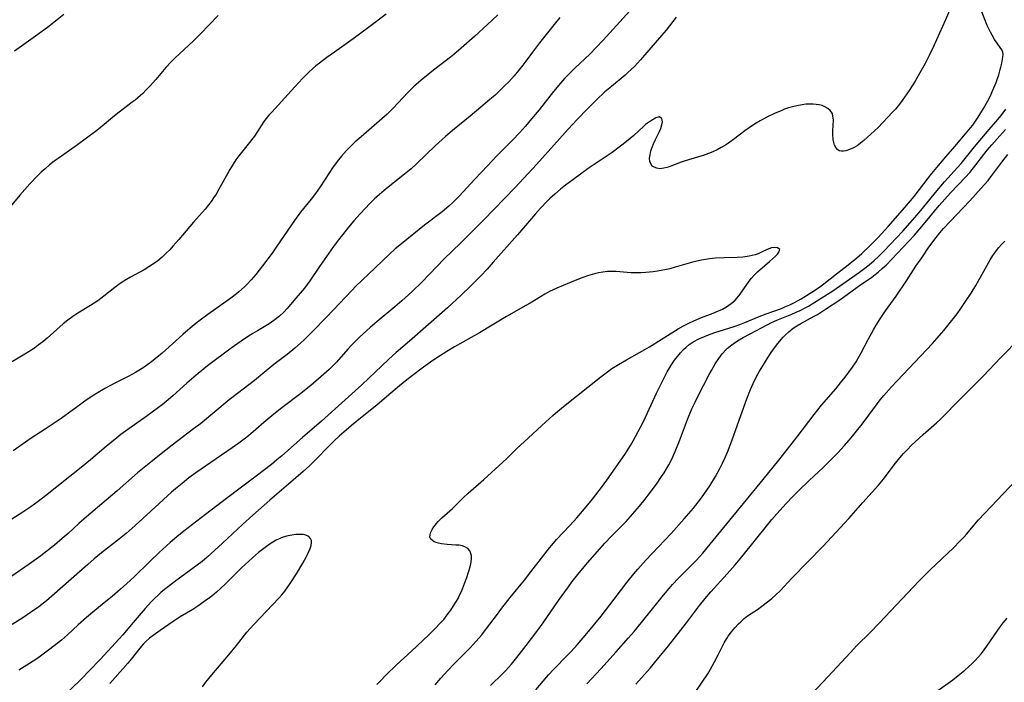
# Model space of a CAD drawing. Units: inches. Extents: x 2054979 to 2060397, y 206036 to 211502.
# Drawn here: x 2055804 to 2055956, y 208405 to 208507 of the extents above; entities that cross this region are included whole.
import ezdxf

# ---------------------------------------------------------------- set-up
doc = ezdxf.new("R2010")
doc.units = ezdxf.units.IN
doc.header["$MEASUREMENT"] = 0
doc.layers.add('c_35_T13S_R18E', color=137, linetype='Continuous')

msp = doc.modelspace()

# ---------------------------------------------------------------- linework, layer by layer
at = {"layer": 'c_35_T13S_R18E'}
for points, elevation in [([(2055947.73, 208509.7), (2055946.62, 208507.08), (2055944.75, 208502.97), (2055944.09, 208501.59), (2055943.47, 208500.36), (2055942.68, 208498.9), (2055941.94, 208497.66), (2055941.01, 208496.2), (2055939.94, 208494.65), (2055939.52, 208494.1), (2055938.9, 208493.34), (2055938.45, 208492.84), (2055936.21, 208490.51), (2055935.12, 208489.48), (2055934.01, 208488.48), (2055933.52, 208488.06), (2055933, 208487.68), (2055932.41, 208487.34), (2055931.82, 208487.09), (2055931.26, 208486.92), (2055930.91, 208486.85), (2055930.59, 208486.84), (2055930.24, 208486.92), (2055929.94, 208487.11), (2055929.69, 208487.41), (2055929.51, 208487.79), (2055929.39, 208488.21), (2055929.32, 208488.66), (2055929.27, 208489.45), (2055929.27, 208490), (2055929.33, 208491.64), (2055929.27, 208492.27), (2055929.18, 208492.58), (2055929.04, 208492.86), (2055928.84, 208493.12), (2055928.48, 208493.44), (2055928.03, 208493.7), (2055927.61, 208493.87), (2055927.15, 208493.98), (2055926.7, 208494.05), (2055926.23, 208494.09), (2055925.65, 208494.1), (2055925.09, 208494.07), (2055924.52, 208494.01), (2055923.67, 208493.85), (2055923.05, 208493.7), (2055922.43, 208493.51), (2055921.81, 208493.3), (2055921.28, 208493.09), (2055920.38, 208492.71), (2055919.05, 208492.07), (2055918.02, 208491.51), (2055917.44, 208491.16), (2055916.85, 208490.78), (2055915.68, 208489.96), (2055913.95, 208488.63), (2055913.39, 208488.24), (2055912.83, 208487.87), (2055912.02, 208487.39), (2055911.39, 208487.07), (2055910.74, 208486.77), (2055910.09, 208486.5), (2055909.24, 208486.2), (2055906.97, 208485.52), (2055905.87, 208485.15), (2055904, 208484.43), (2055903.63, 208484.31), (2055903.21, 208484.21), (2055902.59, 208484.15), (2055902.12, 208484.21), (2055901.7, 208484.36), (2055901.41, 208484.56), (2055901.18, 208484.88), (2055901.04, 208485.28), (2055901, 208485.76), (2055901.06, 208486.29), (2055901.2, 208486.88), (2055901.44, 208487.58), (2055901.61, 208488), (2055901.92, 208488.67), (2055902.47, 208489.76), (2055902.72, 208490.35), (2055902.89, 208490.9), (2055902.97, 208491.38), (2055902.9, 208491.89), (2055902.49, 208492.14), (2055901.98, 208491.99), (2055901.54, 208491.75), (2055901.13, 208491.49), (2055900.69, 208491.19), (2055900.37, 208490.94), (2055900.05, 208490.67), (2055898.55, 208489.26), (2055898, 208488.78), (2055896.92, 208487.91), (2055896.31, 208487.45), (2055895.2, 208486.64), (2055891.54, 208484.16), (2055889.14, 208482.43), (2055888.03, 208481.6), (2055887.28, 208481.01), (2055886.37, 208480.24), (2055885.62, 208479.55), (2055885.22, 208479.16), (2055884.19, 208478.07), (2055883.4, 208477.18), (2055880.64, 208473.94), (2055876.9, 208469.73), (2055875.93, 208468.65), (2055874.96, 208467.61), (2055873.4, 208466.03), (2055871.95, 208464.63), (2055869.84, 208462.71), (2055864, 208457.58), (2055861.94, 208455.81), (2055860.79, 208454.78), (2055859.66, 208453.72), (2055857.73, 208451.85), (2055856.62, 208450.83), (2055854.59, 208448.99), (2055850.4, 208445.25), (2055847.46, 208442.72), (2055844.29, 208439.9), (2055843.54, 208439.26), (2055842.7, 208438.58), (2055840.36, 208436.76), (2055837.44, 208434.6), (2055833.19, 208431.38), (2055829.17, 208428.28), (2055828.12, 208427.43), (2055827.08, 208426.52), (2055825.4, 208424.97), (2055823.96, 208423.62), (2055821.52, 208421.25), (2055820.39, 208420.2), (2055819.41, 208419.33), (2055818.13, 208418.21), (2055817.19, 208417.42), (2055815.49, 208416.06), (2055814.19, 208414.98), (2055812.92, 208413.84), (2055811.24, 208412.29), (2055810.31, 208411.49), (2055808.53, 208410.08), (2055807.11, 208409.02), (2055806.36, 208408.5), (2055805, 208407.61), (2055803.75, 208406.85)], 948), ([(2055867.93, 208404.62), (2055868.81, 208405.63), (2055869.83, 208406.75), (2055870.9, 208407.87), (2055873.31, 208410.3), (2055874.25, 208411.31), (2055875.11, 208412.31), (2055876.02, 208413.48), (2055877.22, 208415.09), (2055878.2, 208416.39), (2055879.51, 208418.04), (2055881.71, 208420.71), (2055882.7, 208421.99), (2055884.32, 208424.13), (2055885.55, 208425.7), (2055886.16, 208426.43), (2055886.65, 208426.98), (2055888.7, 208429.14), (2055889.78, 208430.32), (2055890.95, 208431.72), (2055892.17, 208433.22), (2055893.72, 208435.23), (2055894.65, 208436.51), (2055897.26, 208440.26), (2055898.04, 208441.49), (2055898.47, 208442.23), (2055899.6, 208444.29), (2055900.12, 208445.3), (2055902.08, 208449.53), (2055903.05, 208451.5), (2055903.73, 208452.84), (2055904.13, 208453.53), (2055904.42, 208454), (2055904.85, 208454.62), (2055905.3, 208455.22), (2055905.74, 208455.76), (2055906.2, 208456.27), (2055906.62, 208456.66), (2055907.1, 208457.04), (2055907.81, 208457.51), (2055908.57, 208457.91), (2055909.48, 208458.31), (2055910.1, 208458.55), (2055911.07, 208458.88), (2055914.01, 208459.82), (2055914.91, 208460.14), (2055915.66, 208460.43), (2055917.91, 208461.37), (2055918.97, 208461.77), (2055921.34, 208462.62), (2055921.87, 208462.84), (2055922.6, 208463.16), (2055923.31, 208463.51), (2055924.34, 208464.09), (2055926.59, 208465.5), (2055927.26, 208465.95), (2055927.85, 208466.38), (2055929.82, 208467.93), (2055931.63, 208469.32), (2055932.92, 208470.4), (2055933.72, 208471.1), (2055934.96, 208472.25), (2055935.64, 208472.92), (2055936.25, 208473.54), (2055937.78, 208475.23), (2055940.32, 208478.16), (2055941.76, 208479.86), (2055942.63, 208480.94), (2055943.96, 208482.69), (2055944.53, 208483.42), (2055945.29, 208484.34), (2055946.65, 208485.97), (2055948.05, 208487.56), (2055949.97, 208489.81), (2055950.49, 208490.43), (2055950.81, 208490.85), (2055951.26, 208491.47), (2055951.66, 208492.07), (2055952.49, 208493.4), (2055953.14, 208494.61), (2055953.48, 208495.3), (2055953.9, 208496.23), (2055954.4, 208497.43), (2055954.62, 208498.04), (2055954.82, 208498.62), (2055955.06, 208499.43), (2055955.16, 208499.82), (2055955.28, 208500.41), (2055955.45, 208501.36), (2055955.48, 208501.75), (2055955.44, 208502.11), (2055955.29, 208502.47), (2055955.06, 208502.85), (2055954.6, 208503.47), (2055954.19, 208504.07), (2055953.79, 208504.74), (2055953.53, 208505.21), (2055953.06, 208506.21), (2055952.19, 208508.31)], 948), ([(2055905.1, 208507.49), (2055903.53, 208505.51), (2055902.83, 208504.67), (2055899.6, 208500.95), (2055898.65, 208499.92), (2055898.15, 208499.42), (2055897.66, 208498.95), (2055897.22, 208498.57), (2055895.11, 208496.83), (2055894.11, 208495.97), (2055892.81, 208494.75), (2055891.43, 208493.37), (2055889.85, 208491.73), (2055888.45, 208490.24), (2055883.57, 208484.8), (2055880.28, 208481.24), (2055875.38, 208476.2), (2055874.38, 208475.19), (2055871.82, 208472.68), (2055869.35, 208470.23), (2055865.93, 208466.7), (2055864.35, 208465.17), (2055862.8, 208463.76), (2055861.74, 208462.84), (2055859.01, 208460.58), (2055857.91, 208459.65), (2055856.86, 208458.72), (2055856.21, 208458.12), (2055855.59, 208457.5), (2055855.09, 208456.98), (2055854.49, 208456.34), (2055852.73, 208454.35), (2055852.19, 208453.8), (2055851.58, 208453.2), (2055850.37, 208452.11), (2055848.78, 208450.75), (2055847.04, 208449.35), (2055844.28, 208447.27), (2055843.06, 208446.32), (2055841.52, 208445.03), (2055839.88, 208443.58), (2055838.89, 208442.77), (2055837.69, 208441.87), (2055836.65, 208441.14), (2055834.17, 208439.41), (2055831.03, 208437.26), (2055829.98, 208436.49), (2055828.91, 208435.65), (2055827.89, 208434.79), (2055827.3, 208434.27), (2055822.88, 208430.22), (2055821.71, 208429.18), (2055820.28, 208427.94), (2055819.29, 208427.12), (2055816.49, 208424.94), (2055815.35, 208424), (2055814.39, 208423.17), (2055808.85, 208418.26), (2055808.02, 208417.57), (2055806.82, 208416.64), (2055805.54, 208415.73), (2055804.37, 208414.93), (2055802.72, 208413.89)], 950), ([(2055876.48, 208404.48), (2055878.35, 208406.32), (2055878.79, 208406.78), (2055879.7, 208407.8), (2055880.52, 208408.79), (2055881.98, 208410.68), (2055883.61, 208412.83), (2055884.57, 208414.15), (2055886.97, 208417.59), (2055888.47, 208419.7), (2055889.07, 208420.52), (2055889.94, 208421.62), (2055891.44, 208423.41), (2055894.11, 208426.44), (2055895.11, 208427.51), (2055897.36, 208429.79), (2055898.38, 208430.9), (2055899.44, 208432.12), (2055900.31, 208433.2), (2055900.77, 208433.81), (2055902.04, 208435.55), (2055902.85, 208436.69), (2055903.23, 208437.25), (2055903.61, 208437.87), (2055903.97, 208438.5), (2055904.37, 208439.29), (2055904.95, 208440.57), (2055905.59, 208442.18), (2055906.84, 208445.48), (2055907.53, 208447.13), (2055908, 208448.14), (2055908.47, 208449.12), (2055909.29, 208450.73), (2055910.16, 208452.41), (2055910.52, 208453.07), (2055911.13, 208454.09), (2055911.65, 208454.89), (2055912.19, 208455.61), (2055912.79, 208456.27), (2055913.01, 208456.49), (2055913.65, 208457.02), (2055914.22, 208457.42), (2055914.81, 208457.78), (2055915.4, 208458.12), (2055918.34, 208459.69), (2055919.78, 208460.42), (2055920.62, 208460.8), (2055922.91, 208461.73), (2055923.57, 208462.01), (2055924.22, 208462.31), (2055925, 208462.71), (2055925.47, 208462.98), (2055927.46, 208464.2), (2055929.24, 208465.34), (2055933.36, 208468.18), (2055933.99, 208468.64), (2055934.87, 208469.34), (2055935.61, 208469.98), (2055936.3, 208470.62), (2055937.12, 208471.44), (2055940.03, 208474.54), (2055941.88, 208476.62), (2055942.82, 208477.73), (2055944.18, 208479.42), (2055945.06, 208480.49), (2055946.46, 208482.1), (2055948.48, 208484.34), (2055949.01, 208484.96), (2055951.08, 208487.52), (2055953.36, 208490.17), (2055954.38, 208491.38), (2055955.18, 208492.36), (2055955.91, 208493.31)], 950), ([(2055858.96, 208404.63), (2055859.44, 208405.16), (2055860.4, 208406.14), (2055861.94, 208407.63), (2055864.34, 208409.82), (2055866.91, 208412.24), (2055868.05, 208413.36), (2055868.68, 208414.04), (2055869.25, 208414.69), (2055869.8, 208415.37), (2055870.33, 208416.09), (2055870.79, 208416.77), (2055871.21, 208417.47), (2055871.47, 208417.93), (2055871.71, 208418.41), (2055871.98, 208418.98), (2055872.48, 208420.22), (2055872.8, 208421.14), (2055873.33, 208422.8), (2055873.49, 208423.52), (2055873.56, 208424.07), (2055873.54, 208424.47), (2055873.45, 208424.85), (2055873.26, 208425.25), (2055872.98, 208425.59), (2055872.62, 208425.84), (2055872.17, 208426), (2055871.66, 208426.1), (2055871.11, 208426.15), (2055869.81, 208426.24), (2055868.91, 208426.33), (2055868.47, 208426.41), (2055868.07, 208426.53), (2055867.77, 208426.66), (2055867.51, 208426.82), (2055867.27, 208427.07), (2055867.14, 208427.36), (2055867.15, 208427.72), (2055867.28, 208428.12), (2055867.49, 208428.52), (2055867.75, 208428.95), (2055868.12, 208429.44), (2055868.42, 208429.79), (2055868.98, 208430.34), (2055870.59, 208431.8), (2055872.25, 208433.42), (2055873.02, 208434.14), (2055875.43, 208436.26), (2055878.38, 208438.93), (2055878.98, 208439.5), (2055880.52, 208441.03), (2055882.26, 208442.6), (2055884.36, 208444.55), (2055886.1, 208446.11), (2055886.82, 208446.73), (2055887.74, 208447.48), (2055893.48, 208452.07), (2055894.5, 208452.84), (2055895.17, 208453.33), (2055896.19, 208453.99), (2055897.43, 208454.7), (2055900.28, 208456.27), (2055900.99, 208456.69), (2055904.6, 208458.97), (2055905.41, 208459.46), (2055906.22, 208459.92), (2055907.14, 208460.39), (2055907.82, 208460.7), (2055909, 208461.19), (2055910.79, 208461.89), (2055911.64, 208462.25), (2055912.21, 208462.52), (2055912.84, 208462.87), (2055913.56, 208463.36), (2055914.2, 208463.91), (2055914.49, 208464.23), (2055914.95, 208464.81), (2055915.98, 208466.31), (2055916.34, 208466.81), (2055916.72, 208467.29), (2055917.13, 208467.75), (2055917.65, 208468.25), (2055919.5, 208469.85), (2055920.39, 208470.65), (2055920.7, 208470.96), (2055920.94, 208471.28), (2055921.06, 208471.67), (2055920.73, 208471.97), (2055920.23, 208472.01), (2055919.81, 208471.94), (2055919.38, 208471.8), (2055918.58, 208471.45), (2055917.75, 208471.05), (2055917.29, 208470.88), (2055916.83, 208470.75), (2055916.33, 208470.65), (2055915.39, 208470.53), (2055914.51, 208470.48), (2055912.5, 208470.42), (2055911.17, 208470.34), (2055910.25, 208470.24), (2055909.02, 208470.04), (2055907.79, 208469.77), (2055907.12, 208469.59), (2055904.96, 208468.95), (2055904.14, 208468.72), (2055903.36, 208468.54), (2055902.22, 208468.33), (2055901.54, 208468.24), (2055900.42, 208468.13), (2055899.72, 208468.1), (2055899.04, 208468.09), (2055898.18, 208468.11), (2055897.52, 208468.14), (2055895.85, 208468.28), (2055895.17, 208468.31), (2055894.49, 208468.29), (2055893.77, 208468.21), (2055893.12, 208468.08), (2055892.48, 208467.93), (2055891.41, 208467.62), (2055890.29, 208467.23), (2055888.63, 208466.57), (2055886.69, 208465.75), (2055885.59, 208465.22), (2055884.87, 208464.83), (2055884.17, 208464.41), (2055882.59, 208463.44), (2055881.9, 208463.04), (2055878.96, 208461.39), (2055874.76, 208458.87), (2055870.93, 208456.67), (2055869.74, 208455.96), (2055868.04, 208454.9), (2055867.2, 208454.33), (2055866.15, 208453.58), (2055864.42, 208452.28), (2055863.3, 208451.42), (2055862.12, 208450.45), (2055860.1, 208448.67), (2055858.93, 208447.68), (2055856.15, 208445.48), (2055854.98, 208444.53), (2055853.87, 208443.56), (2055853.2, 208442.96), (2055852.38, 208442.2), (2055851.54, 208441.36), (2055849.55, 208439.31), (2055848.56, 208438.35), (2055847.58, 208437.47), (2055845.35, 208435.53), (2055842.46, 208433.08), (2055839.81, 208430.75), (2055838.25, 208429.33), (2055835.15, 208426.44), (2055832.8, 208424.3), (2055832, 208423.61), (2055831.25, 208423.02), (2055827.77, 208420.48), (2055826.81, 208419.76), (2055826.21, 208419.29), (2055825.63, 208418.81), (2055825.16, 208418.39), (2055824.71, 208417.96), (2055824.2, 208417.42), (2055823.24, 208416.37), (2055821.37, 208414.21), (2055819.78, 208412.31), (2055819.21, 208411.67), (2055816.28, 208408.48), (2055814.66, 208406.79), (2055813.37, 208405.49), (2055810.29, 208402.48)], 946)]:
    msp.add_lwpolyline(points, dxfattribs=dict(at, elevation=elevation))
for points in [[(2055898.96, 208509.61, 952), (2055893.83, 208503.98, 952), (2055892.78, 208502.84, 952), (2055891.76, 208501.82, 952), (2055889.5, 208499.69, 952), (2055888.69, 208498.89, 952), (2055887.9, 208498.06, 952), (2055887.25, 208497.33, 952), (2055886.18, 208496.06, 952), (2055883.95, 208493.23, 952), (2055882.8, 208491.83, 952), (2055881.86, 208490.71, 952), (2055880.95, 208489.68, 952), (2055879.91, 208488.58, 952), (2055877.46, 208486.11, 952), (2055875.99, 208484.58, 952), (2055874.03, 208482.52, 952), (2055871.65, 208479.92, 952), (2055870.7, 208478.98, 952), (2055870.04, 208478.38, 952), (2055869.01, 208477.52, 952), (2055866.29, 208475.44, 952), (2055862.73, 208472.59, 952), (2055861.77, 208471.79, 952), (2055860.88, 208470.99, 952), (2055858.7, 208468.88, 952), (2055856.67, 208466.96, 952), (2055855.71, 208466.03, 952), (2055855.08, 208465.38, 952), (2055851.25, 208461.33, 952), (2055848.87, 208458.89, 952), (2055847.73, 208457.77, 952), (2055847.17, 208457.25, 952), (2055846.28, 208456.47, 952), (2055845.1, 208455.51, 952), (2055843.09, 208453.96, 952), (2055840.08, 208451.51, 952), (2055837.46, 208449.49, 952), (2055836.19, 208448.5, 952), (2055831.75, 208444.85, 952), (2055830.68, 208444.03, 952), (2055827.39, 208441.54, 952), (2055825.43, 208440, 952), (2055823.83, 208438.72, 952), (2055822.07, 208437.25, 952), (2055818.92, 208434.51, 952), (2055814.2, 208430.48, 952), (2055813.02, 208429.44, 952), (2055811.35, 208427.92, 952), (2055810.45, 208427.14, 952), (2055809.23, 208426.13, 952), (2055807.13, 208424.47, 952), (2055805.37, 208423.19, 952), (2055802.51, 208421.22, 952)], [(2055887.15, 208507.43, 954), (2055886.26, 208506.37, 954), (2055884.03, 208503.57, 954), (2055882.92, 208502.09, 954), (2055881.92, 208500.72, 954), (2055881.44, 208500.09, 954), (2055880.8, 208499.29, 954), (2055880.1, 208498.47, 954), (2055879.27, 208497.56, 954), (2055878.65, 208496.91, 954), (2055878.01, 208496.28, 954), (2055877.12, 208495.45, 954), (2055876.39, 208494.8, 954), (2055875, 208493.61, 954), (2055873.34, 208492.22, 954), (2055870.63, 208490.05, 954), (2055869.52, 208489.1, 954), (2055867.97, 208487.71, 954), (2055865.06, 208484.91, 954), (2055864.22, 208484.14, 954), (2055863.23, 208483.29, 954), (2055860.44, 208481.08, 954), (2055859.37, 208480.18, 954), (2055858.54, 208479.43, 954), (2055857.83, 208478.74, 954), (2055857.19, 208478.09, 954), (2055856.37, 208477.2, 954), (2055855.41, 208476.11, 954), (2055854.58, 208475.14, 954), (2055853.63, 208473.97, 954), (2055853.03, 208473.19, 954), (2055852.28, 208472.16, 954), (2055850.09, 208469.06, 954), (2055848.62, 208466.88, 954), (2055848.21, 208466.32, 954), (2055847.78, 208465.76, 954), (2055846.48, 208464.18, 954), (2055845.65, 208463.2, 954), (2055845.13, 208462.62, 954), (2055844.6, 208462.06, 954), (2055843.95, 208461.43, 954), (2055843.09, 208460.73, 954), (2055842.35, 208460.24, 954), (2055840.53, 208459.18, 954), (2055839.85, 208458.76, 954), (2055839.16, 208458.33, 954), (2055838.03, 208457.57, 954), (2055836.49, 208456.47, 954), (2055832.86, 208453.74, 954), (2055832.27, 208453.29, 954), (2055831.09, 208452.32, 954), (2055829.67, 208451.09, 954), (2055827.47, 208449.13, 954), (2055826.47, 208448.28, 954), (2055825.83, 208447.77, 954), (2055825.31, 208447.36, 954), (2055824.12, 208446.47, 954), (2055822.96, 208445.64, 954), (2055820.57, 208443.96, 954), (2055819.49, 208443.16, 954), (2055818.87, 208442.68, 954), (2055817.22, 208441.34, 954), (2055814.79, 208439.26, 954), (2055813.36, 208438.08, 954), (2055807.88, 208433.74, 954), (2055806.72, 208432.85, 954), (2055805.58, 208432.02, 954), (2055804.36, 208431.2, 954), (2055800.07, 208428.48, 954)], [(2055860.36, 208507.97, 958), (2055857.67, 208505.93, 958), (2055855.28, 208504.14, 958), (2055854.22, 208503.38, 958), (2055852.4, 208502.11, 958), (2055851.25, 208501.29, 958), (2055850.12, 208500.43, 958), (2055849.56, 208499.98, 958), (2055849.02, 208499.52, 958), (2055848.48, 208499.02, 958), (2055847.51, 208498.06, 958), (2055846.92, 208497.45, 958), (2055845.74, 208496.17, 958), (2055843.76, 208493.97, 958), (2055842.75, 208492.87, 958), (2055842.3, 208492.38, 958), (2055841.89, 208491.86, 958), (2055841.55, 208491.4, 958), (2055840.54, 208489.86, 958), (2055840.06, 208489.15, 958), (2055839.7, 208488.66, 958), (2055839.33, 208488.17, 958), (2055837.67, 208486.12, 958), (2055837.22, 208485.5, 958), (2055836.79, 208484.87, 958), (2055836.26, 208484.01, 958), (2055835.96, 208483.48, 958), (2055834.55, 208480.88, 958), (2055834.17, 208480.24, 958), (2055833.79, 208479.66, 958), (2055833.4, 208479.1, 958), (2055832.85, 208478.39, 958), (2055832.46, 208477.92, 958), (2055830.69, 208475.9, 958), (2055828.44, 208473.23, 958), (2055827.52, 208472.19, 958), (2055827.01, 208471.64, 958), (2055826.49, 208471.11, 958), (2055825.84, 208470.51, 958), (2055825.16, 208469.94, 958), (2055824.54, 208469.48, 958), (2055823.82, 208469.01, 958), (2055823.07, 208468.56, 958), (2055820.96, 208467.41, 958), (2055820.33, 208467.05, 958), (2055819.71, 208466.68, 958), (2055819.16, 208466.31, 958), (2055818.53, 208465.85, 958), (2055816.84, 208464.49, 958), (2055815.91, 208463.78, 958), (2055814.81, 208463.05, 958), (2055812.86, 208461.87, 958), (2055812.08, 208461.36, 958), (2055811.33, 208460.81, 958), (2055810.6, 208460.22, 958), (2055808.1, 208458.01, 958), (2055807.47, 208457.47, 958), (2055806.75, 208456.93, 958), (2055806.15, 208456.5, 958), (2055804.94, 208455.7, 958), (2055801.51, 208453.64, 958)], [(2055834.46, 208507.77, 960), (2055831.72, 208504.86, 960), (2055830.7, 208503.87, 960), (2055828.51, 208501.86, 960), (2055827.88, 208501.25, 960), (2055827.25, 208500.62, 960), (2055826.42, 208499.73, 960), (2055824.86, 208497.92, 960), (2055823.89, 208496.82, 960), (2055823.46, 208496.36, 960), (2055822.86, 208495.76, 960), (2055822.5, 208495.42, 960), (2055821.68, 208494.73, 960), (2055821.23, 208494.38, 960), (2055819.22, 208492.88, 960), (2055818.51, 208492.31, 960), (2055816.3, 208490.46, 960), (2055815.59, 208489.9, 960), (2055812.79, 208487.81, 960), (2055811.57, 208486.94, 960), (2055809.83, 208485.73, 960), (2055809.22, 208485.29, 960), (2055808.5, 208484.73, 960), (2055807.81, 208484.15, 960), (2055807.2, 208483.6, 960), (2055806.64, 208483.05, 960), (2055805.44, 208481.79, 960), (2055804.66, 208480.94, 960), (2055803.91, 208480.08, 960), (2055802.42, 208478.26, 960)], [(2055877.58, 208507.88, 956), (2055875.98, 208506.33, 956), (2055874.03, 208504.55, 956), (2055871.93, 208502.7, 956), (2055870.83, 208501.77, 956), (2055870.3, 208501.35, 956), (2055867.69, 208499.35, 956), (2055866.84, 208498.68, 956), (2055865.78, 208497.81, 956), (2055864.6, 208496.78, 956), (2055863.76, 208495.96, 956), (2055861.41, 208493.4, 956), (2055860.56, 208492.57, 956), (2055859.74, 208491.83, 956), (2055856.52, 208489.08, 956), (2055855.56, 208488.23, 956), (2055854.93, 208487.64, 956), (2055854.28, 208486.97, 956), (2055853.51, 208486.09, 956), (2055853.04, 208485.5, 956), (2055852.23, 208484.41, 956), (2055850.2, 208481.33, 956), (2055849.48, 208480.31, 956), (2055848.82, 208479.47, 956), (2055847.17, 208477.43, 956), (2055846.24, 208476.18, 956), (2055843.55, 208472.21, 956), (2055842.79, 208471.15, 956), (2055841.32, 208469.16, 956), (2055840.3, 208467.86, 956), (2055839.56, 208467, 956), (2055838.95, 208466.35, 956), (2055838.52, 208465.93, 956), (2055837.69, 208465.18, 956), (2055837.29, 208464.86, 956), (2055836.43, 208464.18, 956), (2055835.73, 208463.67, 956), (2055832.88, 208461.66, 956), (2055831.5, 208460.63, 956), (2055830.78, 208460.06, 956), (2055830.15, 208459.55, 956), (2055829.02, 208458.58, 956), (2055825.84, 208455.7, 956), (2055824.79, 208454.82, 956), (2055824.2, 208454.37, 956), (2055823.06, 208453.57, 956), (2055822.27, 208453.07, 956), (2055821.72, 208452.75, 956), (2055820.61, 208452.14, 956), (2055818.54, 208451.08, 956), (2055817.14, 208450.34, 956), (2055816.52, 208449.98, 956), (2055815.3, 208449.23, 956), (2055814.12, 208448.46, 956), (2055813.29, 208447.88, 956), (2055810.28, 208445.67, 956), (2055809.04, 208444.8, 956), (2055807.82, 208443.99, 956), (2055805.68, 208442.6, 956), (2055803.9, 208441.4, 956), (2055802.87, 208440.67, 956)], [(2055810.68, 208507.91, 962), (2055809.68, 208507.09, 962), (2055808.15, 208505.92, 962), (2055806.32, 208504.59, 962), (2055803.08, 208502.28, 962)], [(2055883.47, 208403.81, 952), (2055884.57, 208405.16, 952), (2055885.43, 208406.16, 952), (2055886.23, 208407.02, 952), (2055888.3, 208409.13, 952), (2055888.94, 208409.8, 952), (2055889.81, 208410.76, 952), (2055891.07, 208412.2, 952), (2055892.57, 208414, 952), (2055893.53, 208415.2, 952), (2055895.54, 208417.79, 952), (2055897.51, 208420.39, 952), (2055898.59, 208421.73, 952), (2055899.18, 208422.42, 952), (2055900.44, 208423.82, 952), (2055904.3, 208427.92, 952), (2055906.35, 208430.18, 952), (2055907.75, 208431.83, 952), (2055908.84, 208433.22, 952), (2055909.36, 208433.94, 952), (2055910.28, 208435.29, 952), (2055911.14, 208436.69, 952), (2055911.84, 208437.94, 952), (2055912.25, 208438.75, 952), (2055912.67, 208439.66, 952), (2055913, 208440.44, 952), (2055913.67, 208442.18, 952), (2055914.57, 208444.67, 952), (2055915.98, 208448.68, 952), (2055916.54, 208450.11, 952), (2055916.96, 208451.06, 952), (2055917.5, 208452.14, 952), (2055917.95, 208452.95, 952), (2055918.69, 208454.2, 952), (2055919.17, 208454.97, 952), (2055919.72, 208455.8, 952), (2055920.14, 208456.4, 952), (2055920.57, 208456.97, 952), (2055921.01, 208457.5, 952), (2055921.61, 208458.19, 952), (2055922.01, 208458.61, 952), (2055922.44, 208459, 952), (2055923.12, 208459.55, 952), (2055923.7, 208459.93, 952), (2055924.3, 208460.28, 952), (2055926.39, 208461.4, 952), (2055926.88, 208461.69, 952), (2055928.13, 208462.49, 952), (2055930.34, 208463.96, 952), (2055931.65, 208464.89, 952), (2055933.33, 208466.15, 952), (2055935.24, 208467.45, 952), (2055935.75, 208467.82, 952), (2055936.24, 208468.2, 952), (2055936.87, 208468.74, 952), (2055937.47, 208469.29, 952), (2055938.36, 208470.2, 952), (2055941.81, 208473.92, 952), (2055942.66, 208474.89, 952), (2055943.48, 208475.86, 952), (2055944.91, 208477.62, 952), (2055945.62, 208478.46, 952), (2055947.39, 208480.42, 952), (2055949.71, 208482.86, 952), (2055950.34, 208483.57, 952), (2055951.3, 208484.72, 952), (2055953.05, 208486.98, 952), (2055953.77, 208487.85, 952), (2055954.56, 208488.76, 952), (2055955.86, 208490.2, 952)], [(2055891.33, 208404.75, 954), (2055893.49, 208407.08, 954), (2055895.86, 208409.69, 954), (2055897.75, 208411.82, 954), (2055898.61, 208412.82, 954), (2055899.75, 208414.19, 954), (2055903.14, 208418.43, 954), (2055904.01, 208419.47, 954), (2055904.53, 208420.07, 954), (2055905.43, 208421.04, 954), (2055908.11, 208423.72, 954), (2055908.72, 208424.37, 954), (2055909.21, 208424.9, 954), (2055910.34, 208426.26, 954), (2055915.47, 208432.55, 954), (2055918.53, 208436.24, 954), (2055920.9, 208439.23, 954), (2055923.73, 208442.84, 954), (2055926.35, 208446.25, 954), (2055927.52, 208447.69, 954), (2055929.71, 208450.24, 954), (2055930.44, 208451.12, 954), (2055931.16, 208452.03, 954), (2055931.73, 208452.79, 954), (2055932.3, 208453.58, 954), (2055932.83, 208454.39, 954), (2055933.15, 208454.94, 954), (2055933.6, 208455.77, 954), (2055934.69, 208457.84, 954), (2055935.55, 208459.39, 954), (2055935.95, 208460.05, 954), (2055936.54, 208460.99, 954), (2055937.38, 208462.22, 954), (2055938.99, 208464.52, 954), (2055940.59, 208466.84, 954), (2055942.06, 208469.1, 954), (2055942.95, 208470.42, 954), (2055944.07, 208472.04, 954), (2055945.19, 208473.56, 954), (2055945.73, 208474.26, 954), (2055946.29, 208474.92, 954), (2055950.35, 208479.21, 954), (2055952.12, 208481.14, 954), (2055953.18, 208482.35, 954), (2055953.61, 208482.89, 954), (2055955.29, 208485.14, 954), (2055956.23, 208486.34, 954)], [(2055898.87, 208404.7, 956), (2055901.06, 208407.19, 956), (2055902.21, 208408.54, 956), (2055903.89, 208410.61, 956), (2055906.68, 208414.16, 956), (2055908.7, 208416.83, 956), (2055909.55, 208417.9, 956), (2055910.44, 208418.94, 956), (2055912.97, 208421.71, 956), (2055914.19, 208423.11, 956), (2055915.22, 208424.35, 956), (2055919.24, 208429.32, 956), (2055919.86, 208430.07, 956), (2055920.62, 208430.97, 956), (2055922.05, 208432.53, 956), (2055923.06, 208433.6, 956), (2055924, 208434.55, 956), (2055925.58, 208436.1, 956), (2055927.75, 208438.12, 956), (2055928.5, 208438.85, 956), (2055929.99, 208440.35, 956), (2055931.06, 208441.5, 956), (2055932.09, 208442.69, 956), (2055932.89, 208443.68, 956), (2055933.76, 208444.79, 956), (2055935.83, 208447.57, 956), (2055936.56, 208448.51, 956), (2055937.13, 208449.19, 956), (2055938.3, 208450.51, 956), (2055939.15, 208451.43, 956), (2055944.6, 208457.2, 956), (2055945.34, 208458.02, 956), (2055946.36, 208459.2, 956), (2055947.19, 208460.22, 956), (2055948.4, 208461.8, 956), (2055948.97, 208462.59, 956), (2055949.82, 208463.82, 956), (2055950.56, 208464.97, 956), (2055951.28, 208466.17, 956), (2055953.51, 208470.09, 956), (2055953.93, 208470.76, 956), (2055954.37, 208471.41, 956), (2055954.64, 208471.76, 956), (2055954.85, 208472.02, 956), (2055955.32, 208472.54, 956), (2055955.76, 208472.98, 956)], [(2055907.27, 208402.27, 958), (2055909.96, 208406.31, 958), (2055910.38, 208406.99, 958), (2055911.02, 208408.12, 958), (2055911.59, 208409.23, 958), (2055912.51, 208411.08, 958), (2055912.91, 208411.76, 958), (2055913.12, 208412.09, 958), (2055913.62, 208412.75, 958), (2055914.15, 208413.38, 958), (2055914.69, 208413.98, 958), (2055915.04, 208414.32, 958), (2055915.57, 208414.8, 958), (2055916.11, 208415.21, 958), (2055917.63, 208416.21, 958), (2055918.32, 208416.72, 958), (2055919.83, 208417.93, 958), (2055920.45, 208418.46, 958), (2055921.12, 208419.1, 958), (2055922.94, 208421.03, 958), (2055927.76, 208425.99, 958), (2055931.06, 208429.49, 958), (2055931.72, 208430.22, 958), (2055933.88, 208432.7, 958), (2055935.3, 208434.27, 958), (2055936.26, 208435.36, 958), (2055937.05, 208436.32, 958), (2055938.72, 208438.52, 958), (2055939.34, 208439.29, 958), (2055940.16, 208440.25, 958), (2055940.73, 208440.86, 958), (2055941.34, 208441.48, 958), (2055942.54, 208442.64, 958), (2055943.16, 208443.2, 958), (2055945.22, 208444.97, 958), (2055945.72, 208445.44, 958), (2055946.34, 208446.04, 958), (2055948.52, 208448.28, 958), (2055950.89, 208450.62, 958), (2055952.42, 208452.18, 958), (2055955.16, 208455.05, 958), (2055958.1, 208458.1, 958)], [(2055923.77, 208400.81, 960), (2055928.48, 208405.82, 960), (2055931.95, 208409.6, 960), (2055932.96, 208410.65, 960), (2055935, 208412.67, 960), (2055936.37, 208414.08, 960), (2055942.54, 208420.65, 960), (2055944.25, 208422.33, 960), (2055947.83, 208425.73, 960), (2055948.82, 208426.72, 960), (2055949.44, 208427.36, 960), (2055949.84, 208427.82, 960), (2055951.7, 208430.01, 960), (2055957.46, 208436.1, 960)], [(2055832.06, 208404.3, 944), (2055832.6, 208405, 944), (2055833.5, 208406.12, 944), (2055836.12, 208409.23, 944), (2055837.3, 208410.68, 944), (2055838.92, 208412.7, 944), (2055839.41, 208413.28, 944), (2055839.98, 208413.9, 944), (2055842.88, 208416.91, 944), (2055843.84, 208417.95, 944), (2055844.28, 208418.47, 944), (2055844.74, 208419.05, 944), (2055845.58, 208420.21, 944), (2055846.57, 208421.73, 944), (2055847.53, 208423.34, 944), (2055848.05, 208424.28, 944), (2055848.26, 208424.71, 944), (2055848.65, 208425.6, 944), (2055848.8, 208426.05, 944), (2055848.89, 208426.53, 944), (2055848.86, 208426.85, 944), (2055848.73, 208427.17, 944), (2055848.46, 208427.45, 944), (2055847.98, 208427.67, 944), (2055847.61, 208427.75, 944), (2055847.19, 208427.79, 944), (2055846.46, 208427.77, 944), (2055845.86, 208427.69, 944), (2055845.04, 208427.51, 944), (2055844.21, 208427.23, 944), (2055843.88, 208427.09, 944), (2055843.43, 208426.87, 944), (2055842.67, 208426.43, 944), (2055841.93, 208425.93, 944), (2055841.3, 208425.47, 944), (2055840.69, 208424.98, 944), (2055839.77, 208424.19, 944), (2055839.2, 208423.67, 944), (2055838.09, 208422.61, 944), (2055835.58, 208420.11, 944), (2055834.92, 208419.48, 944), (2055834.25, 208418.88, 944), (2055833.51, 208418.28, 944), (2055832.3, 208417.37, 944), (2055831.35, 208416.71, 944), (2055830.56, 208416.21, 944), (2055828.61, 208415.06, 944), (2055827.55, 208414.36, 944), (2055825.54, 208412.97, 944), (2055824.48, 208412.22, 944), (2055823.9, 208411.78, 944), (2055823.35, 208411.29, 944), (2055822.97, 208410.92, 944), (2055822.39, 208410.25, 944), (2055821.05, 208408.55, 944), (2055820.56, 208407.93, 944), (2055818.61, 208405.72, 944), (2055817.78, 208404.81, 944)], [(2055945.08, 208403.48, 962), (2055947.73, 208405.37, 962), (2055948.58, 208406.02, 962), (2055949.57, 208406.84, 962), (2055950.18, 208407.38, 962), (2055950.69, 208407.86, 962), (2055951.18, 208408.35, 962), (2055951.67, 208408.87, 962), (2055952.15, 208409.42, 962), (2055952.58, 208409.98, 962), (2055953, 208410.55, 962), (2055954.59, 208412.89, 962), (2055955.04, 208413.52, 962), (2055955.5, 208414.13, 962), (2055956.12, 208414.88, 962)]]:
    msp.add_polyline3d(points, dxfattribs=at)

doc.saveas('drawing.dxf')
